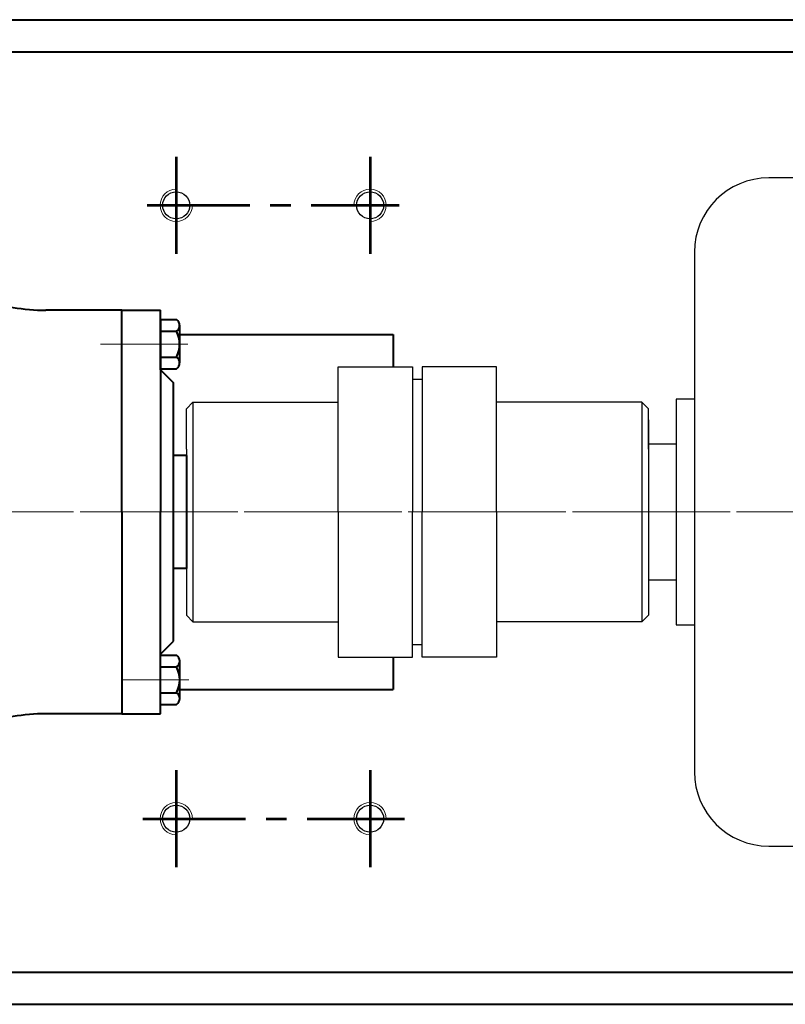
# Model space of a CAD drawing. Units: millimetres. Extents: x 12043 to 13934, y -10611 to -9407.
# Drawn here: x 12615 to 12852, y -10559 to -10254 of the extents above; entities that cross this region are included whole.
import ezdxf

# ---------------------------------------------------------------- set-up
doc = ezdxf.new("R2010")
doc.units = ezdxf.units.MM
doc.linetypes.add('CENTER', pattern=[50.8, 31.75, -6.35, 6.35, -6.35])
doc.layers.add('1', color=7, linetype='Continuous')
for name, color, linetype, lineweight in [('中心线', 5, 'CENTER', 13), ('粗实线', 7, 'Continuous', 40), ('细实线', 1, 'Continuous', 13)]:
    doc.layers.add(name, color=color, linetype=linetype, lineweight=lineweight)

msp = doc.modelspace()

# ---------------------------------------------------------------- linework, layer by layer
for p, q in [((12857.369, -10302.977), (12847.119, -10302.977)), ((12824.119, -10325.977), (12824.119, -10486.977)), ((12824.119, -10371.477), (12818.419, -10371.477)), ((12818.419, -10371.477), (12818.419, -10441.477)), ((12809.869, -10377.959), (12809.869, -10434.959)), ((12809.869, -10377.977), (12809.869, -10434.977)), ((12809.869, -10385.477), (12809.869, -10427.477)), ((12818.419, -10385.477), (12809.869, -10385.477)), ((12809.869, -10385.477), (12809.869, -10427.477)), ((12809.869, -10427.477), (12818.419, -10427.477)), ((12818.419, -10441.477), (12824.119, -10441.477)), ((12847.119, -10509.977), (12857.369, -10509.977))]:
    msp.add_line(p, q)
for centre, start, end in [((12847.119, -10325.977), 90, 180), ((12847.119, -10486.977), 180, 270)]:
    msp.add_arc(centre, 23, start, end)
at = {"layer": '1'}
for p, q in [((12713.869, -10361.477), (12736.869, -10361.477)), ((12713.869, -10406.477), (12713.869, -10361.477)), ((12736.869, -10361.477), (12736.869, -10406.477)), ((12762.869, -10361.477), (12739.869, -10361.477)), ((12739.869, -10361.477), (12739.869, -10406.477)), ((12739.869, -10361.477), (12739.869, -10406.477)), ((12762.869, -10406.477), (12762.869, -10361.477)), ((12739.869, -10365.477), (12736.869, -10365.477)), ((12668.869, -10372.477), (12666.869, -10374.477)), ((12668.869, -10372.477), (12713.869, -10372.477)), ((12668.869, -10372.477), (12668.869, -10440.477)), ((12807.869, -10372.477), (12762.869, -10372.477)), ((12807.869, -10372.477), (12809.869, -10374.477)), ((12807.869, -10372.477), (12807.869, -10440.477)), ((12666.869, -10386.977), (12666.869, -10374.477)), ((12809.869, -10386.977), (12809.869, -10374.477)), ((12666.869, -10386.977), (12666.869, -10438.477)), ((12809.869, -10386.977), (12809.869, -10438.477)), ((12713.869, -10406.477), (12713.869, -10451.477)), ((12736.869, -10451.477), (12736.869, -10406.477)), ((12739.869, -10451.477), (12739.869, -10406.477)), ((12739.869, -10451.477), (12739.869, -10406.477)), ((12762.869, -10406.477), (12762.869, -10451.477)), ((12668.869, -10440.477), (12666.869, -10438.477)), ((12807.869, -10440.477), (12809.869, -10438.477)), ((12668.869, -10440.477), (12713.869, -10440.477)), ((12807.869, -10440.477), (12762.869, -10440.477)), ((12736.869, -10447.477), (12739.869, -10447.477)), ((12713.869, -10451.477), (12736.869, -10451.477)), ((12762.869, -10451.477), (12739.869, -10451.477))]:
    msp.add_line(p, q, dxfattribs=at)
at = {"layer": '中心线', "lineweight": 53}
for p, q in [((12663.732, -10296.475), (12663.732, -10326.475)), ((12723.732, -10296.475), (12723.732, -10326.475)), ((12654.743, -10311.475), (12732.712, -10311.475)), ((12663.732, -10486.475), (12663.732, -10516.475)), ((12723.732, -10486.475), (12723.732, -10516.475)), ((12653.43, -10501.475), (12734.401, -10501.475))]:
    msp.add_line(p, q, dxfattribs=at)
at = {"layer": '中心线'}
for p, q in [((12667.325, -10354.479), (12640.338, -10354.479)), ((12176.764, -10406.477), (13170.332, -10406.449)), ((12193.807, -10406.475), (13108.717, -10406.475)), ((12667.629, -10458.472), (12646.869, -10458.472))]:
    msp.add_line(p, q, dxfattribs=at)
at = {"layer": '粗实线'}
for p, q in [((12413.57, -10253.975), (12869.176, -10253.975)), ((12345.812, -10263.975), (13056.369, -10263.975)), ((12646.869, -10343.977), (12623.385, -10343.977)), ((12646.869, -10343.977), (12658.869, -10343.977)), ((12646.869, -10406.477), (12646.869, -10343.977)), ((12658.869, -10362.477), (12658.869, -10343.977)), ((12658.869, -10346.879), (12663.829, -10346.879)), ((12658.869, -10346.879), (12658.869, -10406.477)), ((12664.789, -10348.623), (12664.79, -10360.279)), ((12664.789, -10348.623), (12664.789, -10348.735)), ((12658.869, -10350.479), (12663.829, -10350.479)), ((12664.79, -10351.475), (12730.875, -10351.475)), ((12730.875, -10351.475), (12730.875, -10361.477)), ((12658.869, -10358.479), (12663.829, -10358.479)), ((12658.869, -10362.079), (12663.829, -10362.079)), ((12658.869, -10362.477), (12662.869, -10366.477)), ((12662.869, -10406.477), (12662.869, -10366.477)), ((12666.869, -10388.977), (12662.869, -10388.977)), ((12666.869, -10388.977), (12666.869, -10423.977)), ((12646.869, -10406.477), (12646.869, -10468.977)), ((12646.869, -10406.477), (12646.869, -10468.977)), ((12658.869, -10468.977), (12658.869, -10406.477)), ((12662.869, -10446.477), (12662.869, -10406.477)), ((12730.875, -10406.461), (12730.875, -10406.475)), ((12666.869, -10423.977), (12662.869, -10423.977)), ((12658.869, -10450.477), (12662.869, -10446.477)), ((12658.89, -10450.87), (12663.85, -10450.867)), ((12730.875, -10451.477), (12730.875, -10461.475)), ((12658.891, -10454.47), (12663.851, -10454.467)), ((12664.816, -10464.323), (12664.811, -10452.667)), ((12664.815, -10461.475), (12730.875, -10461.475)), ((12658.895, -10462.47), (12663.855, -10462.467)), ((12664.816, -10464.323), (12664.816, -10464.211)), ((12658.897, -10466.07), (12663.857, -10466.067)), ((12646.869, -10468.977), (12623.385, -10468.977)), ((12646.869, -10468.977), (12658.869, -10468.977)), ((12345.812, -10548.975), (12889.969, -10548.975)), ((12413.57, -10558.975), (12869.176, -10558.975))]:
    msp.add_line(p, q, dxfattribs=at)
at = {"layer": '粗实线', "lineweight": -3}
for centre in [(12663.732, -10311.475), (12723.732, -10311.475), (12663.732, -10501.475), (12723.732, -10501.475)]:
    msp.add_circle(centre, 4.2, dxfattribs=at)
at = {"layer": '粗实线'}
for centre, radius, start, end in [((12623.385, -10283.977), 60, 250.5147, 270), ((12662.624, -10348.679), 2.167, 303.81891, 56.18109), ((12655.976, -10354.479), 8.813, 333.00853, 26.99149), ((12662.624, -10360.279), 2.167, 303.81896, 56.18113), ((12662.645, -10452.668), 2.167, 303.8452, 56.20737), ((12656, -10458.471), 8.813, 333.03484, 27.0178), ((12662.65, -10464.268), 2.167, 303.84524, 56.20741), ((12623.385, -10528.977), 60, 90, 109.4853)]:
    msp.add_arc(centre, radius, start, end, dxfattribs=at)
at = {"layer": '细实线'}
for centre, start, end in [((12663.732, -10311.475), 90, 0), ((12723.732, -10311.475), 270, 180), ((12663.732, -10501.475), 0, 270), ((12723.732, -10501.475), 0, 270)]:
    msp.add_arc(centre, 5, start, end, dxfattribs=at)

doc.saveas('drawing.dxf')
